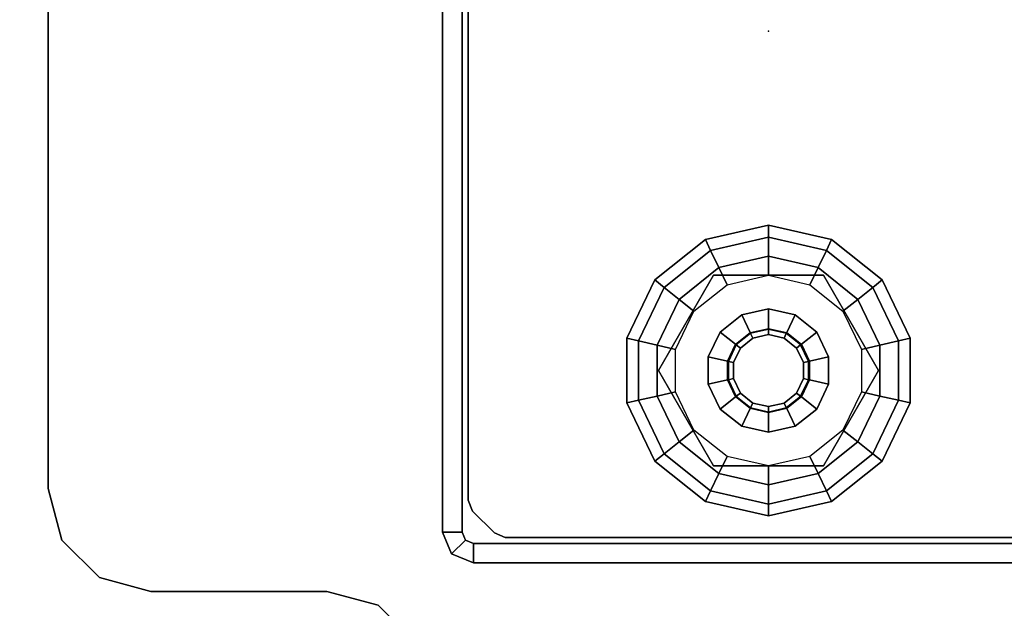
# Model space of a CAD drawing. Units: inches. Extents: x -2 to 216, y -6 to 117.
# Drawn here: x 210 to 214, y 74 to 76 of the extents above; entities that cross this region are included whole.
import ezdxf

# ---------------------------------------------------------------- set-up
doc = ezdxf.new("R2010")
doc.units = ezdxf.units.IN
doc.header["$MEASUREMENT"] = 0
for name, color, linetype in [('WKSURF', 6, 'Continuous'), ('WKSURF-GLIDE', 6, 'Continuous'), ('WKSURF-LAM', 6, 'Continuous'), ('WKSURF-LEG', 6, 'Continuous')]:
    doc.layers.add(name, color=color, linetype=linetype)

# ---------------------------------------------------------------- blocks, each defined once
blk = doc.blocks.new('VFGS10_2472L081_0T')
at = {"layer": 'WKSURF'}
blk.add_point((2.868, -11.44), dxfattribs=at)
at = {"layer": 'WKSURF-LAM', "invisible_edges": 5}
for points in [[(72, 0, 28.51), (0, 0, 28.51), (0, -22.88, 28.51), (72, -22.88, 28.51)], [(72, 0, 27.45), (0, 0, 27.45), (0, -22.88, 27.45), (72, -22.88, 27.45)]]:
    blk.add_3dface(points, dxfattribs=at)
blk = doc.blocks.new('VFG696_57_0T')
at = {"layer": 'WKSURF'}
blk.add_point((0, 0), dxfattribs=at)
blk = doc.blocks.new('VFG2B3_1_0T')
at = {"layer": 'WKSURF'}
blk.add_point((0, 0), dxfattribs=at)
at = {"layer": 'WKSURF-GLIDE'}
for points in [[(-0.2414, -0.7979, 0.1636), (0, -0.7428, 0.1636), (0, -0.7882, 0.2261), (-0.2217, -0.8388, 0.2261)], [(-0.2414, -0.7979, 0.0864), (0, -0.7428, 0.0864), (0, -0.7428, 0.1636), (-0.2414, -0.7979, 0.1636)], [(-0.2217, -0.8388, 0.0239), (0, -0.7882, 0.0239), (0, -0.7428, 0.0864), (-0.2414, -0.7979, 0.0864)], [(0, -0.7428, 0.1636), (0.2414, -0.7979, 0.1636), (0.2217, -0.8388, 0.2261), (0, -0.7882, 0.2261)], [(0, -0.7428, 0.0864), (0.2414, -0.7979, 0.0864), (0.2414, -0.7979, 0.1636), (0, -0.7428, 0.1636)], [(0, -0.7882, 0.0239), (0.2217, -0.8388, 0.0239), (0.2414, -0.7979, 0.0864), (0, -0.7428, 0.0864)], [(-0.2217, -0.8388, 0.2261), (0, -0.7882, 0.2261), (0, -0.8617, 0.25), (-0.1898, -0.905, 0.25)], [(-0.1898, -0.905), (0, -0.8617), (0, -0.7882, 0.0239), (-0.2217, -0.8388, 0.0239)], [(0, -0.7882, 0.2261), (0.2217, -0.8388, 0.2261), (0.1898, -0.905, 0.25), (0, -0.8617, 0.25)], [(0, -0.8617), (0.1898, -0.905), (0.2217, -0.8388, 0.0239), (0, -0.7882, 0.0239)], [(-0.435, -0.9523, 0.1636), (-0.2414, -0.7979, 0.1636), (-0.2217, -0.8388, 0.2261), (-0.3995, -0.9806, 0.2261)], [(-0.435, -0.9523, 0.0864), (-0.2414, -0.7979, 0.0864), (-0.2414, -0.7979, 0.1636), (-0.435, -0.9523, 0.1636)], [(-0.3995, -0.9806, 0.0239), (-0.2217, -0.8388, 0.0239), (-0.2414, -0.7979, 0.0864), (-0.435, -0.9523, 0.0864)], [(0.2414, -0.7979, 0.1636), (0.435, -0.9523, 0.1636), (0.3995, -0.9806, 0.2261), (0.2217, -0.8388, 0.2261)], [(0.2217, -0.8388, 0.0239), (0.3995, -0.9806, 0.0239), (0.435, -0.9523, 0.0864), (0.2414, -0.7979, 0.0864)], [(0.2414, -0.7979, 0.0864), (0.435, -0.9523, 0.0864), (0.435, -0.9523, 0.1636), (0.2414, -0.7979, 0.1636)], [(-0.3995, -0.9806, 0.2261), (-0.2217, -0.8388, 0.2261), (-0.1898, -0.905, 0.25), (-0.3421, -1.0264, 0.25)], [(-0.3421, -1.0264), (-0.1898, -0.905), (-0.2217, -0.8388, 0.0239), (-0.3995, -0.9806, 0.0239)], [(0, -0.8617, 0.25), (-0.1898, -0.905, 0.25), (-0.1584, -0.9704, 0.25), (0, -0.9342, 0.25)], [(0.1898, -0.905, 0.25), (0, -0.8617, 0.25), (0, -0.9342, 0.25), (0.1584, -0.9704, 0.25)], [(0.2217, -0.8388, 0.2261), (0.3995, -0.9806, 0.2261), (0.3421, -1.0264, 0.25), (0.1898, -0.905, 0.25)], [(0.1898, -0.905), (0.3421, -1.0264), (0.3995, -0.9806, 0.0239), (0.2217, -0.8388, 0.0239)], [(-0.1898, -0.905, 0.25), (-0.3421, -1.0264, 0.25), (-0.2854, -1.0716, 0.25), (-0.1584, -0.9704, 0.25)], [(0.3421, -1.0264, 0.25), (0.1898, -0.905, 0.25), (0.1584, -0.9704, 0.25), (0.2854, -1.0716, 0.25)], [(-0.2107, -0.9342, 0.25), (-0.2107, -0.9342, 0.4469), (-0.4215, -1.2992, 0.4469), (-0.4215, -1.2992, 0.25)], [(0.2107, -0.9342, 0.4469), (0.2107, -0.9342, 0.25), (-0.2107, -0.9342, 0.25), (-0.2107, -0.9342, 0.4469)], [(0.4215, -1.2992, 0.4469), (0.4215, -1.2992, 0.25), (0.2107, -0.9342, 0.25), (0.2107, -0.9342, 0.4469)], [(-0.5424, -1.1754, 0.1636), (-0.435, -0.9523, 0.1636), (-0.3995, -0.9806, 0.2261), (-0.4982, -1.1855, 0.2261)], [(-0.5424, -1.1754, 0.0864), (-0.435, -0.9523, 0.0864), (-0.435, -0.9523, 0.1636), (-0.5424, -1.1754, 0.1636)], [(-0.4982, -1.1855, 0.0239), (-0.3995, -0.9806, 0.0239), (-0.435, -0.9523, 0.0864), (-0.5424, -1.1754, 0.0864)], [(0.435, -0.9523, 0.1636), (0.5424, -1.1754, 0.1636), (0.4982, -1.1855, 0.2261), (0.3995, -0.9806, 0.2261)], [(0.3995, -0.9806, 0.0239), (0.4982, -1.1855, 0.0239), (0.5424, -1.1754, 0.0864), (0.435, -0.9523, 0.0864)], [(0.435, -0.9523, 0.0864), (0.5424, -1.1754, 0.0864), (0.5424, -1.1754, 0.1636), (0.435, -0.9523, 0.1636)], [(-0.4982, -1.1855, 0.2261), (-0.3995, -0.9806, 0.2261), (-0.3421, -1.0264, 0.25), (-0.4265, -1.2019, 0.25)], [(-0.4265, -1.2019), (-0.3421, -1.0264), (-0.3995, -0.9806, 0.0239), (-0.4982, -1.1855, 0.0239)], [(0.3995, -0.9806, 0.2261), (0.4982, -1.1855, 0.2261), (0.4265, -1.2019, 0.25), (0.3421, -1.0264, 0.25)], [(0.3421, -1.0264), (0.4265, -1.2019), (0.4982, -1.1855, 0.0239), (0.3995, -0.9806, 0.0239)], [(-0.3421, -1.0264, 0.25), (-0.4265, -1.2019, 0.25), (-0.3558, -1.218, 0.25), (-0.2854, -1.0716, 0.25)], [(0.4265, -1.2019, 0.25), (0.3421, -1.0264, 0.25), (0.2854, -1.0716, 0.25), (0.3558, -1.218, 0.25)], [(-0.1025, -1.0863, 0.8673), (-0.1848, -1.1519, 0.8673), (-0.1263, -1.1985, 0.8673), (-0.0701, -1.1536, 0.8673)], [(-0.1848, -1.1519, 0.4469), (-0.1025, -1.0863, 0.4469), (-0.1025, -1.0863, 0.8673), (-0.1848, -1.1519, 0.8673)], [(0, -1.0629, 0.8673), (-0.1025, -1.0863, 0.8673), (-0.0701, -1.1536, 0.8673), (0, -1.1376, 0.8673)], [(-0.1025, -1.0863, 0.4469), (0, -1.0629, 0.4469), (0, -1.0629, 0.8673), (-0.1025, -1.0863, 0.8673)], [(0.1025, -1.0863, 0.8673), (0, -1.0629, 0.8673), (0, -1.1376, 0.8673), (0.0701, -1.1536, 0.8673)], [(0, -1.0629, 0.4469), (0.1025, -1.0863, 0.4469), (0.1025, -1.0863, 0.8673), (0, -1.0629, 0.8673)], [(0.1848, -1.1519, 0.8673), (0.1025, -1.0863, 0.8673), (0.0701, -1.1536, 0.8673), (0.1263, -1.1985, 0.8673)], [(0.1025, -1.0863, 0.4469), (0.1848, -1.1519, 0.4469), (0.1848, -1.1519, 0.8673), (0.1025, -1.0863, 0.8673)], [(-0.1848, -1.1519, 0.8673), (-0.2304, -1.2466, 0.8673), (-0.1575, -1.2633, 0.8673), (-0.1263, -1.1985, 0.8673)], [(-0.2304, -1.2466, 0.4469), (-0.1848, -1.1519, 0.4469), (-0.1848, -1.1519, 0.8673), (-0.2304, -1.2466, 0.8673)], [(-0.1263, -1.1985, 0.8673), (-0.0701, -1.1536, 0.8673), (-0.0683, -1.1573, 2.7264), (-0.1231, -1.201, 2.7264)], [(-0.0683, -1.1573, 2.7264), (-0.1231, -1.201, 2.7264), (-0.1077, -1.2133, 2.7461), (-0.0598, -1.1751, 2.7461)], [(-0.0701, -1.1536, 0.8673), (0, -1.1376, 0.8673), (0, -1.1417, 2.7264), (-0.0683, -1.1573, 2.7264)], [(0, -1.1417, 2.7264), (-0.0683, -1.1573, 2.7264), (-0.0598, -1.1751, 2.7461), (0, -1.1614, 2.7461)], [(0, -1.1376, 0.8673), (0.0701, -1.1536, 0.8673), (0.0683, -1.1573, 2.7264), (0, -1.1417, 2.7264)], [(0.0683, -1.1573, 2.7264), (0, -1.1417, 2.7264), (0, -1.1614, 2.7461), (0.0598, -1.1751, 2.7461)], [(0.1231, -1.201, 2.7264), (0.0683, -1.1573, 2.7264), (0.0598, -1.1751, 2.7461), (0.1077, -1.2133, 2.7461)], [(0.0701, -1.1536, 0.8673), (0.1263, -1.1985, 0.8673), (0.1231, -1.201, 2.7264), (0.0683, -1.1573, 2.7264)], [(0.2304, -1.2466, 0.8673), (0.1848, -1.1519, 0.8673), (0.1263, -1.1985, 0.8673), (0.1575, -1.2633, 0.8673)], [(0.1848, -1.1519, 0.4469), (0.2304, -1.2466, 0.4469), (0.2304, -1.2466, 0.8673), (0.1848, -1.1519, 0.8673)], [(-0.5424, -1.423, 0.1636), (-0.5424, -1.1754, 0.1636), (-0.4982, -1.1855, 0.2261), (-0.4982, -1.4129, 0.2261)], [(-0.5424, -1.423, 0.0864), (-0.5424, -1.1754, 0.0864), (-0.5424, -1.1754, 0.1636), (-0.5424, -1.423, 0.1636)], [(-0.4982, -1.4129, 0.0239), (-0.4982, -1.1855, 0.0239), (-0.5424, -1.1754, 0.0864), (-0.5424, -1.423, 0.0864)], [(-0.4982, -1.4129, 0.2261), (-0.4982, -1.1855, 0.2261), (-0.4265, -1.2019, 0.25), (-0.4265, -1.3966, 0.25)], [(-0.4265, -1.3966), (-0.4265, -1.2019), (-0.4982, -1.1855, 0.0239), (-0.4982, -1.4129, 0.0239)], [(-0.4265, -1.2019, 0.25), (-0.4265, -1.3966, 0.25), (-0.3558, -1.3804, 0.25), (-0.3558, -1.218, 0.25)], [(-0.1575, -1.2633, 0.8673), (-0.1263, -1.1985, 0.8673), (-0.1231, -1.201, 2.7264), (-0.1535, -1.2642, 2.7264)], [(-0.1231, -1.201, 2.7264), (-0.1535, -1.2642, 2.7264), (-0.1343, -1.2686, 2.7461), (-0.1077, -1.2133, 2.7461)], [(0.1535, -1.2642, 2.7264), (0.1231, -1.201, 2.7264), (0.1077, -1.2133, 2.7461), (0.1343, -1.2686, 2.7461)], [(0.1263, -1.1985, 0.8673), (0.1575, -1.2633, 0.8673), (0.1535, -1.2642, 2.7264), (0.1231, -1.201, 2.7264)], [(0.4265, -1.3966, 0.25), (0.4265, -1.2019, 0.25), (0.3558, -1.218, 0.25), (0.3558, -1.3804, 0.25)], [(0.4982, -1.1855, 0.2261), (0.4982, -1.4129, 0.2261), (0.4265, -1.3966, 0.25), (0.4265, -1.2019, 0.25)], [(0.4265, -1.2019), (0.4265, -1.3966), (0.4982, -1.4129, 0.0239), (0.4982, -1.1855, 0.0239)], [(0.5424, -1.1754, 0.1636), (0.5424, -1.423, 0.1636), (0.4982, -1.4129, 0.2261), (0.4982, -1.1855, 0.2261)], [(0.4982, -1.1855, 0.0239), (0.4982, -1.4129, 0.0239), (0.5424, -1.423, 0.0864), (0.5424, -1.1754, 0.0864)], [(0.5424, -1.1754, 0.0864), (0.5424, -1.423, 0.0864), (0.5424, -1.423, 0.1636), (0.5424, -1.1754, 0.1636)], [(-0.2304, -1.2466, 0.8673), (-0.2304, -1.3518, 0.8673), (-0.1575, -1.3352, 0.8673), (-0.1575, -1.2633, 0.8673)], [(-0.2304, -1.3518, 0.4469), (-0.2304, -1.2466, 0.4469), (-0.2304, -1.2466, 0.8673), (-0.2304, -1.3518, 0.8673)], [(-0.1575, -1.3352, 0.8673), (-0.1575, -1.2633, 0.8673), (-0.1535, -1.2642, 2.7264), (-0.1535, -1.3343, 2.7264)], [(-0.1535, -1.2642, 2.7264), (-0.1535, -1.3343, 2.7264), (-0.1343, -1.3299, 2.7461), (-0.1343, -1.2686, 2.7461)], [(0.1535, -1.3343, 2.7264), (0.1535, -1.2642, 2.7264), (0.1343, -1.2686, 2.7461), (0.1343, -1.3299, 2.7461)], [(0.1575, -1.2633, 0.8673), (0.1575, -1.3352, 0.8673), (0.1535, -1.3343, 2.7264), (0.1535, -1.2642, 2.7264)], [(0.2304, -1.3518, 0.8673), (0.2304, -1.2466, 0.8673), (0.1575, -1.2633, 0.8673), (0.1575, -1.3352, 0.8673)], [(0.2304, -1.2466, 0.4469), (0.2304, -1.3518, 0.4469), (0.2304, -1.3518, 0.8673), (0.2304, -1.2466, 0.8673)], [(-0.4215, -1.2992, 0.4469), (-0.4215, -1.2992, 0.25), (-0.2107, -1.6642, 0.25), (-0.2107, -1.6642, 0.4469)], [(0.2107, -1.6642, 0.4469), (0.2107, -1.6642, 0.25), (0.4215, -1.2992, 0.25), (0.4215, -1.2992, 0.4469)], [(-0.2304, -1.3518, 0.8673), (-0.1848, -1.4466, 0.8673), (-0.1263, -1.4, 0.8673), (-0.1575, -1.3352, 0.8673)], [(-0.1848, -1.4466, 0.4469), (-0.2304, -1.3518, 0.4469), (-0.2304, -1.3518, 0.8673), (-0.1848, -1.4466, 0.8673)], [(-0.1263, -1.4, 0.8673), (-0.1575, -1.3352, 0.8673), (-0.1535, -1.3343, 2.7264), (-0.1231, -1.3974, 2.7264)], [(-0.1535, -1.3343, 2.7264), (-0.1231, -1.3974, 2.7264), (-0.1077, -1.3851, 2.7461), (-0.1343, -1.3299, 2.7461)], [(0.1231, -1.3974, 2.7264), (0.1535, -1.3343, 2.7264), (0.1343, -1.3299, 2.7461), (0.1077, -1.3851, 2.7461)], [(0.1575, -1.3352, 0.8673), (0.1263, -1.4, 0.8673), (0.1231, -1.3974, 2.7264), (0.1535, -1.3343, 2.7264)], [(0.1848, -1.4466, 0.8673), (0.2304, -1.3518, 0.8673), (0.1575, -1.3352, 0.8673), (0.1263, -1.4, 0.8673)], [(0.2304, -1.3518, 0.4469), (0.1848, -1.4466, 0.4469), (0.1848, -1.4466, 0.8673), (0.2304, -1.3518, 0.8673)], [(-0.4265, -1.3966, 0.25), (-0.3421, -1.572, 0.25), (-0.2854, -1.5268, 0.25), (-0.3558, -1.3804, 0.25)], [(-0.1231, -1.3974, 2.7264), (-0.0683, -1.4411, 2.7264), (-0.0598, -1.4234, 2.7461), (-0.1077, -1.3851, 2.7461)], [(0.0683, -1.4411, 2.7264), (0.1231, -1.3974, 2.7264), (0.1077, -1.3851, 2.7461), (0.0598, -1.4234, 2.7461)], [(0.3421, -1.572, 0.25), (0.4265, -1.3966, 0.25), (0.3558, -1.3804, 0.25), (0.2854, -1.5268, 0.25)], [(-0.435, -1.6461, 0.1636), (-0.5424, -1.423, 0.1636), (-0.4982, -1.4129, 0.2261), (-0.3995, -1.6178, 0.2261)], [(-0.3995, -1.6178, 0.0239), (-0.4982, -1.4129, 0.0239), (-0.5424, -1.423, 0.0864), (-0.435, -1.6461, 0.0864)], [(-0.435, -1.6461, 0.0864), (-0.5424, -1.423, 0.0864), (-0.5424, -1.423, 0.1636), (-0.435, -1.6461, 0.1636)], [(-0.3995, -1.6178, 0.2261), (-0.4982, -1.4129, 0.2261), (-0.4265, -1.3966, 0.25), (-0.3421, -1.572, 0.25)], [(-0.3421, -1.572), (-0.4265, -1.3966), (-0.4982, -1.4129, 0.0239), (-0.3995, -1.6178, 0.0239)], [(-0.1848, -1.4466, 0.8673), (-0.1025, -1.5121, 0.8673), (-0.0701, -1.4448, 0.8673), (-0.1263, -1.4, 0.8673)], [(-0.0701, -1.4448, 0.8673), (-0.1263, -1.4, 0.8673), (-0.1231, -1.3974, 2.7264), (-0.0683, -1.4411, 2.7264)], [(-0.0683, -1.4411, 2.7264), (0, -1.4567, 2.7264), (0, -1.437, 2.7461), (-0.0598, -1.4234, 2.7461)], [(0, -1.4567, 2.7264), (0.0683, -1.4411, 2.7264), (0.0598, -1.4234, 2.7461), (0, -1.437, 2.7461)], [(0.1263, -1.4, 0.8673), (0.0701, -1.4448, 0.8673), (0.0683, -1.4411, 2.7264), (0.1231, -1.3974, 2.7264)], [(0.1025, -1.5121, 0.8673), (0.1848, -1.4466, 0.8673), (0.1263, -1.4, 0.8673), (0.0701, -1.4448, 0.8673)], [(0.4982, -1.4129, 0.2261), (0.3995, -1.6178, 0.2261), (0.3421, -1.572, 0.25), (0.4265, -1.3966, 0.25)], [(0.4265, -1.3966), (0.3421, -1.572), (0.3995, -1.6178, 0.0239), (0.4982, -1.4129, 0.0239)], [(0.5424, -1.423, 0.1636), (0.435, -1.6461, 0.1636), (0.3995, -1.6178, 0.2261), (0.4982, -1.4129, 0.2261)], [(0.4982, -1.4129, 0.0239), (0.3995, -1.6178, 0.0239), (0.435, -1.6461, 0.0864), (0.5424, -1.423, 0.0864)], [(0.5424, -1.423, 0.0864), (0.435, -1.6461, 0.0864), (0.435, -1.6461, 0.1636), (0.5424, -1.423, 0.1636)], [(-0.1025, -1.5121, 0.4469), (-0.1848, -1.4466, 0.4469), (-0.1848, -1.4466, 0.8673), (-0.1025, -1.5121, 0.8673)], [(-0.1025, -1.5121, 0.8673), (0, -1.5355, 0.8673), (0, -1.4608, 0.8673), (-0.0701, -1.4448, 0.8673)], [(0, -1.4608, 0.8673), (-0.0701, -1.4448, 0.8673), (-0.0683, -1.4411, 2.7264), (0, -1.4567, 2.7264)], [(0.0701, -1.4448, 0.8673), (0, -1.4608, 0.8673), (0, -1.4567, 2.7264), (0.0683, -1.4411, 2.7264)], [(0, -1.5355, 0.8673), (0.1025, -1.5121, 0.8673), (0.0701, -1.4448, 0.8673), (0, -1.4608, 0.8673)], [(0.1848, -1.4466, 0.4469), (0.1025, -1.5121, 0.4469), (0.1025, -1.5121, 0.8673), (0.1848, -1.4466, 0.8673)], [(-0.3421, -1.572, 0.25), (-0.1898, -1.6934, 0.25), (-0.1584, -1.6281, 0.25), (-0.2854, -1.5268, 0.25)], [(0, -1.5355, 0.4469), (-0.1025, -1.5121, 0.4469), (-0.1025, -1.5121, 0.8673), (0, -1.5355, 0.8673)], [(0.1025, -1.5121, 0.4469), (0, -1.5355, 0.4469), (0, -1.5355, 0.8673), (0.1025, -1.5121, 0.8673)], [(0.1898, -1.6934, 0.25), (0.3421, -1.572, 0.25), (0.2854, -1.5268, 0.25), (0.1584, -1.6281, 0.25)], [(-0.2217, -1.7596, 0.2261), (-0.3995, -1.6178, 0.2261), (-0.3421, -1.572, 0.25), (-0.1898, -1.6934, 0.25)], [(-0.1898, -1.6934), (-0.3421, -1.572), (-0.3995, -1.6178, 0.0239), (-0.2217, -1.7596, 0.0239)], [(0.3995, -1.6178, 0.2261), (0.2217, -1.7596, 0.2261), (0.1898, -1.6934, 0.25), (0.3421, -1.572, 0.25)], [(0.3421, -1.572), (0.1898, -1.6934), (0.2217, -1.7596, 0.0239), (0.3995, -1.6178, 0.0239)], [(-0.2414, -1.8005, 0.1636), (-0.435, -1.6461, 0.1636), (-0.3995, -1.6178, 0.2261), (-0.2217, -1.7596, 0.2261)], [(-0.2217, -1.7596, 0.0239), (-0.3995, -1.6178, 0.0239), (-0.435, -1.6461, 0.0864), (-0.2414, -1.8005, 0.0864)], [(0.435, -1.6461, 0.1636), (0.2414, -1.8005, 0.1636), (0.2217, -1.7596, 0.2261), (0.3995, -1.6178, 0.2261)], [(0.3995, -1.6178, 0.0239), (0.2217, -1.7596, 0.0239), (0.2414, -1.8005, 0.0864), (0.435, -1.6461, 0.0864)], [(-0.2414, -1.8005, 0.0864), (-0.435, -1.6461, 0.0864), (-0.435, -1.6461, 0.1636), (-0.2414, -1.8005, 0.1636)], [(-0.1898, -1.6934, 0.25), (0, -1.7367, 0.25), (0, -1.6642, 0.25), (-0.1584, -1.6281, 0.25)], [(0, -1.7367, 0.25), (0.1898, -1.6934, 0.25), (0.1584, -1.6281, 0.25), (0, -1.6642, 0.25)], [(0.435, -1.6461, 0.0864), (0.2414, -1.8005, 0.0864), (0.2414, -1.8005, 0.1636), (0.435, -1.6461, 0.1636)], [(0, -1.8102, 0.2261), (-0.2217, -1.7596, 0.2261), (-0.1898, -1.6934, 0.25), (0, -1.7367, 0.25)], [(0, -1.7367), (-0.1898, -1.6934), (-0.2217, -1.7596, 0.0239), (0, -1.8102, 0.0239)], [(-0.2107, -1.6642, 0.25), (-0.2107, -1.6642, 0.4469), (0.2107, -1.6642, 0.4469), (0.2107, -1.6642, 0.25)], [(0.2217, -1.7596, 0.2261), (0, -1.8102, 0.2261), (0, -1.7367, 0.25), (0.1898, -1.6934, 0.25)], [(0.1898, -1.6934), (0, -1.7367), (0, -1.8102, 0.0239), (0.2217, -1.7596, 0.0239)], [(0, -1.8556, 0.1636), (-0.2414, -1.8005, 0.1636), (-0.2217, -1.7596, 0.2261), (0, -1.8102, 0.2261)], [(0, -1.8102, 0.0239), (-0.2217, -1.7596, 0.0239), (-0.2414, -1.8005, 0.0864), (0, -1.8556, 0.0864)], [(0.2414, -1.8005, 0.1636), (0, -1.8556, 0.1636), (0, -1.8102, 0.2261), (0.2217, -1.7596, 0.2261)], [(0.2217, -1.7596, 0.0239), (0, -1.8102, 0.0239), (0, -1.8556, 0.0864), (0.2414, -1.8005, 0.0864)], [(0, -1.8556, 0.0864), (-0.2414, -1.8005, 0.0864), (-0.2414, -1.8005, 0.1636), (0, -1.8556, 0.1636)], [(0.2414, -1.8005, 0.0864), (0, -1.8556, 0.0864), (0, -1.8556, 0.1636), (0.2414, -1.8005, 0.1636)]]:
    blk.add_3dface(points, dxfattribs=at)
for points, invisible_edges in [([(0.3421, -1.0264), (0, -0.8617), (-0.1898, -0.905), (0.4265, -1.2019)], 5), ([(0.1898, -0.905), (0.1898, -0.905), (0.3421, -1.0264), (0, -0.8617)], 4), ([(-0.1898, -0.905), (0.4265, -1.2019), (0.4265, -1.3966), (-0.3421, -1.0264)], 5), ([(-0.2107, -0.9342, 0.4469), (-0.4215, -1.2992, 0.4469), (0.2107, -1.6642, 0.4469), (0.4215, -1.2992, 0.4469)], 10), ([(-0.2107, -0.9342, 0.25), (-0.4215, -1.2992, 0.25), (0.2107, -1.6642, 0.25), (0.4215, -1.2992, 0.25)], 10), ([(0.4215, -1.2992, 0.4469), (0.4215, -1.2992, 0.4469), (0.2107, -0.9342, 0.4469), (-0.2107, -0.9342, 0.4469)], 8), ([(0.4215, -1.2992, 0.25), (0.4215, -1.2992, 0.25), (0.2107, -0.9342, 0.25), (-0.2107, -0.9342, 0.25)], 8), ([(-0.4265, -1.2019), (-0.3421, -1.0264), (0.4265, -1.3966), (0.3421, -1.572)], 10), ([(0.0598, -1.1751, 2.7461), (0, -1.1614, 2.7461), (-0.0598, -1.1751, 2.7461), (0.1077, -1.2133, 2.7461)], 4), ([(0.1898, -1.6934), (-0.4265, -1.3966), (-0.4265, -1.2019), (0.3421, -1.572)], 5), ([(0.1343, -1.2686, 2.7461), (0.1077, -1.2133, 2.7461), (-0.0598, -1.1751, 2.7461), (-0.1077, -1.2133, 2.7461)], 10), ([(0.1343, -1.3299, 2.7461), (0.1343, -1.2686, 2.7461), (-0.1077, -1.2133, 2.7461), (-0.1343, -1.2686, 2.7461)], 10), ([(-0.1343, -1.2686, 2.7461), (-0.1343, -1.3299, 2.7461), (0.1077, -1.3851, 2.7461), (0.1343, -1.3299, 2.7461)], 10), ([(-0.4215, -1.2992, 0.4469), (-0.4215, -1.2992, 0.4469), (-0.2107, -1.6642, 0.4469), (0.2107, -1.6642, 0.4469)], 8), ([(-0.4215, -1.2992, 0.25), (-0.4215, -1.2992, 0.25), (-0.2107, -1.6642, 0.25), (0.2107, -1.6642, 0.25)], 8), ([(-0.1077, -1.3851, 2.7461), (0.0598, -1.4234, 2.7461), (0.1077, -1.3851, 2.7461), (-0.1343, -1.3299, 2.7461)], 5), ([(-0.0598, -1.4234, 2.7461), (0, -1.437, 2.7461), (0.0598, -1.4234, 2.7461), (-0.1077, -1.3851, 2.7461)], 4), ([(-0.3421, -1.572), (0, -1.7367), (0.1898, -1.6934), (-0.4265, -1.3966)], 5), ([(-0.1898, -1.6934), (-0.1898, -1.6934), (-0.3421, -1.572), (0, -1.7367)], 4)]:
    blk.add_3dface(points, dxfattribs=dict(at, invisible_edges=invisible_edges))
at = {"layer": 'WKSURF-LEG'}
for points in [[(-1.1732, 1.9173, 27.2258), (-1.248, 1.9173, 27.2258), (-1.248, -1.9173, 27.2258), (-1.1732, -1.9173, 27.2258)], [(-1.248, -1.9173, 27.2258), (-1.248, 1.9173, 27.2258), (-1.248, 1.9173, 0.2422), (-1.248, -1.9173, 0.2422)], [(-1.1732, 1.9173, 0.2422), (-1.248, 1.9173, 0.2422), (-1.248, -1.9173, 0.2422), (-1.1732, -1.9173, 0.2422)], [(-1.1732, 1.9173, 27.2258), (-1.1732, 1.9173, 0.2422), (-1.1732, -1.9173, 0.2422), (-1.1732, -1.9173, 27.2258)], [(-1.1506, 1.7954, 0.4769), (-1.1506, 1.7954, 0.7269), (-1.1506, -1.7954, 0.7269), (-1.1506, -1.7954, 0.4769)], [(-2.7589, 1.7509, 27.45), (-2.7589, 1.7509, 27.2258), (-2.7589, -1.7509, 27.2258), (-2.7589, -1.7509, 27.45)], [(-2.7061, -1.9478, 27.45), (-2.7061, -1.9478, 27.2258), (-2.7589, -1.7509, 27.2258), (-2.7589, -1.7509, 27.45)], [(-1.1333, -1.8372, 0.7269), (-1.1333, -1.8372, 0.4769), (-1.1506, -1.7954, 0.4769), (-1.1506, -1.7954, 0.7269)], [(-1.1333, -1.8372, 0.7269), (-1.1333, -1.8372, 0.4769), (-1.0498, -1.9207, 0.4769), (-1.0498, -1.9207, 0.7269)], [(-1.1732, -1.9173, 0.2422), (-1.248, -1.9173, 0.2422), (-1.2134, -2.0008, 0.2422), (-1.1605, -1.9479, 0.2422)], [(-1.248, -1.9173, 0.2422), (-1.248, -1.9173, 27.2258), (-1.2134, -2.0008, 27.2258), (-1.2134, -2.0008, 0.2422)], [(-1.248, -1.9173, 27.2258), (-1.1732, -1.9173, 27.2258), (-1.1605, -1.9479, 27.2258), (-1.2134, -2.0008, 27.2258)], [(-1.1732, -1.9173, 27.2258), (-1.1732, -1.9173, 0.2422), (-1.1605, -1.9479, 0.2422), (-1.1605, -1.9479, 27.2258)], [(-1.0498, -1.9207, 0.7269), (-1.008, -1.938, 0.7269), (-1.008, -1.938, 0.4769), (-1.0498, -1.9207, 0.4769)], [(-2.562, -2.0919, 27.45), (-2.562, -2.0919, 27.2258), (-2.7061, -1.9478, 27.2258), (-2.7061, -1.9478, 27.45)], [(-1.1605, -1.9479, 0.2422), (-1.2134, -2.0008, 0.2422), (-1.1299, -2.0354, 0.2422), (-1.1299, -1.9606, 0.2422)], [(-1.2134, -2.0008, 27.2258), (-1.1605, -1.9479, 27.2258), (-1.1299, -1.9606, 27.2258), (-1.1299, -2.0354, 27.2258)], [(-1.1605, -1.9479, 27.2258), (-1.1605, -1.9479, 0.2422), (-1.1299, -1.9606, 0.2422), (-1.1299, -1.9606, 27.2258)], [(-1.1299, -1.9606, 27.2258), (-1.1299, -1.9606, 0.2422), (1.1299, -1.9606, 0.2422), (1.1299, -1.9606, 27.2258)], [(1.1299, -2.0354, 27.2258), (1.1299, -1.9606, 27.2258), (-1.1299, -1.9606, 27.2258), (-1.1299, -2.0354, 27.2258)], [(1.1299, -2.0354, 0.2422), (1.1299, -1.9606, 0.2422), (-1.1299, -1.9606, 0.2422), (-1.1299, -2.0354, 0.2422)], [(-1.008, -1.938, 0.4769), (-1.008, -1.938, 0.7269), (1.008, -1.938, 0.7269), (1.008, -1.938, 0.4769)], [(-1.2134, -2.0008, 0.2422), (-1.2134, -2.0008, 27.2258), (-1.1299, -2.0354, 27.2258), (-1.1299, -2.0354, 0.2422)], [(1.1299, -2.0354, 0.2422), (-1.1299, -2.0354, 0.2422), (-1.1299, -2.0354, 27.2258), (1.1299, -2.0354, 27.2258)], [(-2.3652, -2.1446, 27.45), (-2.3652, -2.1446, 27.2258), (-2.562, -2.0919, 27.2258), (-2.562, -2.0919, 27.45)], [(-2.3652, -2.1446, 27.45), (-2.3652, -2.1446, 27.2258), (-1.6913, -2.1446, 27.2258), (-1.6913, -2.1446, 27.45)], [(-1.6913, -2.1446, 27.45), (-1.6913, -2.1446, 27.2258), (-1.4944, -2.1974, 27.2258), (-1.4944, -2.1974, 27.45)], [(-1.4944, -2.1974, 27.45), (-1.4944, -2.1974, 27.2258), (-1.3503, -2.3415, 27.2258), (-1.3503, -2.3415, 27.45)]]:
    blk.add_3dface(points, dxfattribs=at)
for points, invisible_edges in [([(1.1506, -1.7954, 0.7269), (-1.1506, -1.7954, 0.7269), (-1.1506, 1.7954, 0.7269), (0.9118, 1.7461, 0.7269)], 13), ([(0.9118, 1.7461, 0.4769), (-1.1506, 1.7954, 0.4769), (-1.1506, -1.7954, 0.4769), (1.1506, -1.7954, 0.4769)], 13), ([(2.248, -1.3603, 27.45), (2.248, 1.3603, 27.45), (-2.7589, 1.7509, 27.45), (-2.7589, -1.7509, 27.45)], 10), ([(-2.7589, -1.7509, 27.2258), (-2.7589, 1.7509, 27.2258), (2.248, 1.3603, 27.2258), (2.248, -1.3603, 27.2258)], 10), ([(-2.7589, -1.7509, 27.45), (-2.3652, -2.1446, 27.45), (-1.6913, -2.1446, 27.45), (2.248, -1.3603, 27.45)], 13), ([(2.248, -1.3603, 27.2258), (-1.6913, -2.1446, 27.2258), (-2.3652, -2.1446, 27.2258), (-2.7589, -1.7509, 27.2258)], 13), ([(2.248, -1.3603, 27.45), (2.248, -1.3603, 27.45), (-1.6913, -2.1446, 27.45), (-1.4944, -2.1974, 27.45)], 10), ([(-1.4944, -2.1974, 27.2258), (-1.6913, -2.1446, 27.2258), (2.248, -1.3603, 27.2258)], 10), ([(-1.3503, -2.3415, 27.45), (2.1518, -2.2212, 27.45), (2.248, -1.3603, 27.45), (-1.4944, -2.1974, 27.45)], 5), ([(-1.4944, -2.1974, 27.2258), (2.248, -1.3603, 27.2258), (2.1518, -2.2212, 27.2258), (-1.3503, -2.3415, 27.2258)], 5), ([(-2.7061, -1.9478, 27.45), (-2.562, -2.0919, 27.45), (-2.3652, -2.1446, 27.45), (-2.7589, -1.7509, 27.45)], 4), ([(-2.7589, -1.7509, 27.2258), (-2.3652, -2.1446, 27.2258), (-2.562, -2.0919, 27.2258), (-2.7061, -1.9478, 27.2258)], 1), ([(-1.1333, -1.8372, 0.7269), (1.1333, -1.8372, 0.7269), (1.1506, -1.7954, 0.7269), (-1.1506, -1.7954, 0.7269)], 5), ([(-1.1506, -1.7954, 0.4769), (1.1506, -1.7954, 0.4769), (1.1333, -1.8372, 0.4769), (-1.1333, -1.8372, 0.4769)], 5), ([(1.0498, -1.9207, 0.7269), (-1.0498, -1.9207, 0.7269), (-1.1333, -1.8372, 0.7269), (1.1333, -1.8372, 0.7269)], 5), ([(1.1333, -1.8372, 0.4769), (-1.1333, -1.8372, 0.4769), (-1.0498, -1.9207, 0.4769), (1.0498, -1.9207, 0.4769)], 5), ([(-1.008, -1.938, 0.7269), (1.008, -1.938, 0.7269), (1.0498, -1.9207, 0.7269), (-1.0498, -1.9207, 0.7269)], 4), ([(-1.0498, -1.9207, 0.4769), (1.0498, -1.9207, 0.4769), (1.008, -1.938, 0.4769), (-1.008, -1.938, 0.4769)], 1)]:
    blk.add_3dface(points, dxfattribs=dict(at, invisible_edges=invisible_edges))

msp = doc.modelspace()

# ---------------------------------------------------------------- block references
at = {"rotation": 180}
for name, p in [('VFGS10_2472L081_0T', (216, 64.88)), ('VFG696_57_0T', (213.132, 76.32, 27.25))]:
    msp.add_blockref(name, p, dxfattribs=at)
msp.add_blockref('VFG2B3_1_0T', (213.132, 76.32))

doc.saveas('drawing.dxf')
